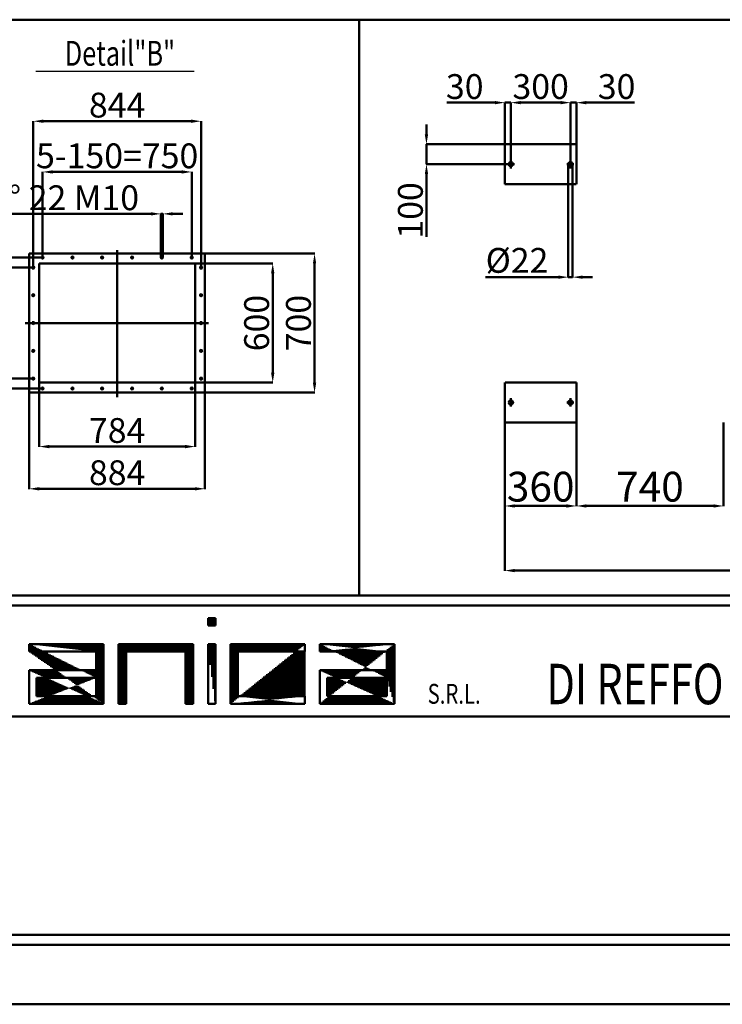
# Model space of a CAD drawing. Units: millimetres. Extents: x 0 to 10500, y 0 to 14850.
# Drawn here: x 3733 to 7269, y 0 to 4957 of the extents above; entities that cross this region are included whole.
import ezdxf
from ezdxf.enums import TextEntityAlignment as Align

# ---------------------------------------------------------------- set-up
doc = ezdxf.new("R2010")
doc.units = ezdxf.units.MM
doc.linetypes.add('AM_ISO02W050', pattern=[7.5, 6, -1.5])
doc.linetypes.add('AM_ISO08W050', pattern=[18, 12, -1.5, 3, -1.5])
doc.layers.add('AM_0', color=7, linetype='Continuous', lineweight=50)
doc.layers.add('AM_3', color=6, linetype='AM_ISO02W050', lineweight=25)
doc.styles.add('LAMECCANICA', font='ARIAL.TTF')
doc.dimstyles.new('LAMECCANICA', dxfattribs={"dimtxt": 3, "dimasz": 2, "dimexe": 1, "dimexo": 1, "dimgap": 1, "dimtad": 1, "dimdsep": 46, "dimtxsty": 'LAMECCANICA', "dimcen": 0, "dimclrd": 4, "dimclre": 4, "dimclrt": 3, "dimaunit": 1, "dimadec": 3, "dimazin": 2, "dimtp": 0.1, "dimtm": 0.1, "dimtfac": 0.71, "dimtmove": 0, "dimatfit": 3, "dimfxl": 1, "dimlwd": -1, "dimlwe": -1, "dimarcsym": 0})
pattern_1 = [(90, (0, 0), (-7.498039245605469, 4.591073250689001e-16), [])]

# ---------------------------------------------------------------- blocks, each defined once
blk = doc.blocks.new('*D31')
at = {"layer": 'AM_0', "color": 4, "linetype": 'Continuous', "transparency": 16777216}
for p, q in [((3831.431333620908, 3129.07703179314), (3831.431333620908, 2807.126266777515)), ((4615.431333620908, 3129.07703179314), (4615.431333620908, 2807.126266777515)), ((3881.431333620908, 2808.126266777515), (4565.431333620908, 2808.126266777515))]:
    blk.add_line(p, q, dxfattribs=at)
for points in [[(3881.431333620908, 2816.459600110848), (3881.431333620908, 2799.792933444181), (3831.431333620908, 2808.126266777515)], [(4565.431333620908, 2816.459600110848), (4565.431333620908, 2799.792933444181), (4615.431333620908, 2808.126266777515)]]:
    blk.add_solid(points, dxfattribs=at)
at = {"layer": 'Defpoints', "color": 0, "linetype": 'Continuous', "transparency": 16777216}
for p in [(3831.431333620908, 3130.07703179314), (4615.431333620908, 3130.07703179314), (4615.431333620908, 2808.126266777515)]:
    blk.add_point(p, dxfattribs=at)
at = {"layer": 'AM_0', "color": 3, "linetype": 'Continuous', "transparency": 16777216, "insert": (4223.431333620907, 2872.947890242726), "char_height": 125, "attachment_point": 5, "style": 'LAMECCANICA'}
blk.add_mtext('784', dxfattribs=at)
blk = doc.blocks.new('*D32')
at = {"layer": 'AM_0', "color": 4, "linetype": 'Continuous', "transparency": 16777216}
for p, q in [((3781.431333620908, 3079.07703179314), (3781.431333620908, 2594.517135918138)), ((4665.431333620908, 3079.07703179314), (4665.431333620908, 2594.517135918138)), ((3831.431333620908, 2595.517135918138), (4615.431333620908, 2595.517135918138))]:
    blk.add_line(p, q, dxfattribs=at)
for points in [[(3831.431333620908, 2603.850469251471), (3831.431333620908, 2587.183802584804), (3781.431333620908, 2595.517135918138)], [(4615.431333620908, 2603.850469251471), (4615.431333620908, 2587.183802584804), (4665.431333620908, 2595.517135918138)]]:
    blk.add_solid(points, dxfattribs=at)
at = {"layer": 'Defpoints', "color": 0, "linetype": 'Continuous', "transparency": 16777216}
for p in [(3781.431333620908, 3080.07703179314), (4665.431333620908, 3080.07703179314), (4665.431333620908, 2595.517135918138)]:
    blk.add_point(p, dxfattribs=at)
at = {"layer": 'AM_0', "color": 3, "linetype": 'Continuous', "transparency": 16777216, "insert": (4223.431333620906, 2660.338759383349), "char_height": 125, "attachment_point": 5, "style": 'LAMECCANICA'}
blk.add_mtext('884', dxfattribs=at)
blk = doc.blocks.new('*D33')
at = {"layer": 'AM_0', "color": 4, "linetype": 'Continuous', "transparency": 16777216}
for p, q in [((4616.431333620908, 3730.07703179314), (5007.264178714656, 3730.07703179314)), ((5006.264178714656, 3180.07703179314), (5006.264178714656, 3680.07703179314)), ((4616.431333620908, 3130.07703179314), (5007.264178714656, 3130.07703179314))]:
    blk.add_line(p, q, dxfattribs=at)
for points in [[(4997.930845381323, 3680.07703179314), (5014.597512047989, 3680.07703179314), (5006.264178714656, 3730.07703179314)], [(4997.930845381323, 3180.07703179314), (5014.597512047989, 3180.07703179314), (5006.264178714656, 3130.07703179314)]]:
    blk.add_solid(points, dxfattribs=at)
at = {"layer": 'Defpoints', "color": 0, "linetype": 'Continuous', "transparency": 16777216}
for p in [(4615.431333620908, 3730.07703179314), (5006.264178714656, 3730.07703179314), (4615.431333620908, 3130.07703179314)]:
    blk.add_point(p, dxfattribs=at)
at = {"layer": 'AM_0', "color": 3, "linetype": 'Continuous', "transparency": 16777216, "insert": (4941.442555249443, 3430.077031793137), "char_height": 125, "attachment_point": 5, "rotation": 90, "style": 'LAMECCANICA'}
blk.add_mtext('600', dxfattribs=at)
blk = doc.blocks.new('*D34')
at = {"layer": 'AM_0', "color": 4, "linetype": 'Continuous', "transparency": 16777216}
for p, q in [((4666.431333620908, 3780.07703179314), (5217.769732913875, 3780.07703179314)), ((5216.769732913875, 3130.07703179314), (5216.769732913875, 3730.07703179314)), ((4666.431333620908, 3080.07703179314), (5217.769732913875, 3080.07703179314))]:
    blk.add_line(p, q, dxfattribs=at)
for points in [[(5208.436399580542, 3730.07703179314), (5225.103066247208, 3730.07703179314), (5216.769732913875, 3780.07703179314)], [(5208.436399580542, 3130.07703179314), (5225.103066247208, 3130.07703179314), (5216.769732913875, 3080.07703179314)]]:
    blk.add_solid(points, dxfattribs=at)
at = {"layer": 'Defpoints', "color": 0, "linetype": 'Continuous', "transparency": 16777216}
for p in [(4665.431333620908, 3780.07703179314), (5216.769732913875, 3780.07703179314), (4665.431333620908, 3080.07703179314)]:
    blk.add_point(p, dxfattribs=at)
at = {"layer": 'AM_0', "color": 3, "linetype": 'Continuous', "transparency": 16777216, "insert": (5151.948109448662, 3430.077031793137), "char_height": 125, "attachment_point": 5, "rotation": 90, "style": 'LAMECCANICA'}
blk.add_mtext('700', dxfattribs=at)
blk = doc.blocks.new('*D35')
at = {"layer": 'AM_0', "color": 4, "linetype": 'Continuous', "transparency": 16777216}
for p, q in [((3791.939485705288, 3710.07703179314), (3439.449698963101, 3710.07703179314)), ((3440.449698963101, 3200.077031793133), (3440.449698963101, 3660.07703179314)), ((3791.939485705288, 3150.077031793133), (3439.449698963101, 3150.077031793133))]:
    blk.add_line(p, q, dxfattribs=at)
for points in [[(3432.116365629768, 3660.07703179314), (3448.783032296435, 3660.07703179314), (3440.449698963101, 3710.07703179314)], [(3432.116365629768, 3200.077031793133), (3448.783032296435, 3200.077031793133), (3440.449698963101, 3150.077031793133)]]:
    blk.add_solid(points, dxfattribs=at)
at = {"layer": 'Defpoints', "color": 0, "linetype": 'Continuous', "transparency": 16777216}
for p in [(3440.449698963101, 3710.07703179314), (3792.939485705288, 3710.07703179314), (3792.939485705288, 3150.077031793133)]:
    blk.add_point(p, dxfattribs=at)
at = {"layer": 'AM_0', "color": 3, "linetype": 'Continuous', "transparency": 16777216, "insert": (3375.628075497889, 3430.077031793137), "char_height": 125, "attachment_point": 5, "rotation": 90, "style": 'LAMECCANICA'}
blk.add_mtext('4-140=560', dxfattribs=at)
blk = doc.blocks.new('*D36')
at = {"layer": 'AM_0', "color": 4, "linetype": 'Continuous', "transparency": 16777216}
for p, q in [((3848.431333620908, 3769.782842352717), (3848.431333620908, 4191.910446477713)), ((3898.431333620908, 4190.910446477713), (4548.431333620908, 4190.910446477713)), ((4598.431333620908, 3769.782842352717), (4598.431333620908, 4191.910446477713))]:
    blk.add_line(p, q, dxfattribs=at)
for points in [[(3898.431333620908, 4199.243779811046), (3898.431333620908, 4182.57711314438), (3848.431333620908, 4190.910446477713)], [(4548.431333620908, 4199.243779811046), (4548.431333620908, 4182.57711314438), (4598.431333620908, 4190.910446477713)]]:
    blk.add_solid(points, dxfattribs=at)
at = {"layer": 'Defpoints', "color": 0, "linetype": 'Continuous', "transparency": 16777216}
for p in [(4598.431333620908, 4190.910446477713), (3848.431333620908, 3768.782842352717), (4598.431333620908, 3768.782842352717)]:
    blk.add_point(p, dxfattribs=at)
at = {"layer": 'AM_0', "color": 3, "linetype": 'Continuous', "transparency": 16777216, "insert": (4223.431333620908, 4255.732069942925), "char_height": 125, "attachment_point": 5, "style": 'LAMECCANICA'}
blk.add_mtext('5-150=750', dxfattribs=at)
blk = doc.blocks.new('*D37')
at = {"layer": 'AM_0', "color": 4, "linetype": 'Continuous', "transparency": 16777216}
for p, q in [((4393.431333620908, 3979.918747246264), (3563.378809746419, 3979.918747246264)), ((4443.431333620908, 3761.07703179314), (4443.431333620908, 3980.918747246264)), ((4453.431333620908, 3979.918747246264), (4443.431333620908, 3979.918747246264)), ((4453.431333620908, 3761.07703179314), (4453.431333620908, 3980.918747246264)), ((4503.431333620908, 3979.918747246264), (4553.431333620908, 3979.918747246264))]:
    blk.add_line(p, q, dxfattribs=at)
for points in [[(4393.431333620908, 3988.252080579597), (4393.431333620908, 3971.58541391293), (4443.431333620908, 3979.918747246264)], [(4503.431333620908, 3988.252080579597), (4503.431333620908, 3971.58541391293), (4453.431333620908, 3979.918747246264)]]:
    blk.add_solid(points, dxfattribs=at)
at = {"layer": 'Defpoints', "color": 0, "linetype": 'Continuous', "transparency": 16777216}
for p in [(4453.431333620908, 3979.918747246264), (4443.431333620908, 3760.07703179314), (4453.431333620908, 3760.07703179314)]:
    blk.add_point(p, dxfattribs=at)
at = {"layer": 'AM_0', "color": 3, "linetype": 'Continuous', "transparency": 16777216, "insert": (3953.405071683664, 4044.740370711475), "char_height": 125, "attachment_point": 5, "style": 'LAMECCANICA'}
blk.add_mtext('n%%d 22 M10', dxfattribs=at)
blk = doc.blocks.new('*D38')
at = {"layer": 'AM_0', "color": 4, "linetype": 'Continuous', "transparency": 16777216}
for p, q in [((3801.431333620908, 3719.782842352717), (3801.431333620908, 4447.321579290214)), ((3851.431333620908, 4446.321579290214), (4595.431333620908, 4446.321579290214)), ((4645.431333620908, 3719.782842352717), (4645.431333620908, 4447.321579290214))]:
    blk.add_line(p, q, dxfattribs=at)
for points in [[(3851.431333620908, 4454.654912623547), (3851.431333620908, 4437.988245956881), (3801.431333620908, 4446.321579290214)], [(4595.431333620908, 4454.654912623547), (4595.431333620908, 4437.988245956881), (4645.431333620908, 4446.321579290214)]]:
    blk.add_solid(points, dxfattribs=at)
at = {"layer": 'Defpoints', "color": 0, "linetype": 'Continuous', "transparency": 16777216}
for p in [(4645.431333620908, 4446.321579290214), (3801.431333620908, 3718.782842352717), (4645.431333620908, 3718.782842352717)]:
    blk.add_point(p, dxfattribs=at)
at = {"layer": 'AM_0', "color": 3, "linetype": 'Continuous', "transparency": 16777216, "insert": (4223.431333620902, 4511.143202755426), "char_height": 125, "attachment_point": 5, "style": 'LAMECCANICA'}
blk.add_mtext('844', dxfattribs=at)
blk = doc.blocks.new('*D39')
at = {"layer": 'AM_0', "color": 4, "linetype": 'Continuous', "transparency": 16777216}
for p, q in [((3837.652429583429, 3760.07703179314), (3156.853499774806, 3760.07703179314)), ((3157.853499774806, 3710.07703179314), (3157.853499774806, 3150.07703179314)), ((3837.652429583429, 3100.07703179314), (3156.853499774806, 3100.07703179314))]:
    blk.add_line(p, q, dxfattribs=at)
for points in [[(3149.520166441473, 3710.07703179314), (3166.18683310814, 3710.07703179314), (3157.853499774806, 3760.07703179314)], [(3149.520166441473, 3150.07703179314), (3166.18683310814, 3150.07703179314), (3157.853499774806, 3100.07703179314)]]:
    blk.add_solid(points, dxfattribs=at)
at = {"layer": 'Defpoints', "color": 0, "linetype": 'Continuous', "transparency": 16777216}
for p in [(3838.652429583429, 3760.07703179314), (3157.853499774806, 3100.07703179314), (3838.652429583429, 3100.07703179314)]:
    blk.add_point(p, dxfattribs=at)
at = {"layer": 'AM_0', "color": 3, "linetype": 'Continuous', "transparency": 16777216, "insert": (3093.031876309594, 3430.077031793136), "char_height": 125, "attachment_point": 5, "rotation": 90, "style": 'LAMECCANICA'}
blk.add_mtext('660', dxfattribs=at)
blk = doc.blocks.new('*D61')
at = {"layer": 'AM_0', "color": 4, "linetype": 'Continuous', "transparency": 16777216}
for p, q in [((6174.487485965366, 2929.077031730647), (6174.487485965366, 2508.117436954082)), ((6534.487485965366, 2929.077031730647), (6534.487485965366, 2508.117436954082)), ((6484.487485965366, 2509.117436954082), (6224.487485965366, 2509.117436954082))]:
    blk.add_line(p, q, dxfattribs=at)
for points in [[(6224.487485965366, 2517.450770287416), (6224.487485965366, 2500.784103620749), (6174.487485965366, 2509.117436954082)], [(6484.487485965366, 2517.450770287415), (6484.487485965366, 2500.784103620748), (6534.487485965366, 2509.117436954082)]]:
    blk.add_solid(points, dxfattribs=at)
at = {"layer": 'Defpoints', "color": 0, "linetype": 'Continuous', "transparency": 16777216}
for p in [(6174.487485965366, 2930.077031730647), (6534.487485965366, 2930.077031730647), (6174.487485965366, 2509.117436954082)]:
    blk.add_point(p, dxfattribs=at)
at = {"layer": 'AM_0', "color": 3, "linetype": 'Continuous', "transparency": 16777216, "insert": (6354.487485965362, 2586.754544730344), "char_height": 150, "attachment_point": 5, "style": 'LAMECCANICA'}
blk.add_mtext('360', dxfattribs=at)
blk = doc.blocks.new('*D62')
at = {"layer": 'AM_0', "color": 4, "linetype": 'Continuous', "transparency": 16777216}
for p, q in [((6534.487485965366, 2929.077031730647), (6534.487485965366, 2508.117436954082)), ((7274.487485965366, 2929.077031730647), (7274.487485965366, 2508.117436954082)), ((6584.487485965366, 2509.117436954082), (7224.487485965366, 2509.117436954082))]:
    blk.add_line(p, q, dxfattribs=at)
for points in [[(6584.487485965366, 2517.450770287416), (6584.487485965366, 2500.784103620749), (6534.487485965366, 2509.117436954082)], [(7224.487485965366, 2517.450770287416), (7224.487485965366, 2500.784103620749), (7274.487485965366, 2509.117436954082)]]:
    blk.add_solid(points, dxfattribs=at)
at = {"layer": 'Defpoints', "color": 0, "linetype": 'Continuous', "transparency": 16777216}
for p in [(6534.487485965366, 2930.077031730647), (7274.487485965366, 2930.077031730647), (7274.487485965366, 2509.117436954082)]:
    blk.add_point(p, dxfattribs=at)
at = {"layer": 'AM_0', "color": 3, "linetype": 'Continuous', "transparency": 16777216, "insert": (6904.487485965357, 2586.703385112336), "char_height": 150, "attachment_point": 5, "style": 'LAMECCANICA'}
blk.add_mtext('740', dxfattribs=at)
blk = doc.blocks.new('*D63')
at = {"layer": 'AM_0', "color": 4, "linetype": 'Continuous', "transparency": 16777216}
for p, q in [((6174.487485965366, 2929.077031730647), (6174.487485965366, 2182.693547793926)), ((9274.487486181075, 2929.077031730389), (9274.487486181075, 2182.693547793926)), ((6224.487485965366, 2183.693547793926), (9224.487486181075, 2183.693547793926))]:
    blk.add_line(p, q, dxfattribs=at)
for points in [[(6224.487485965366, 2192.02688112726), (6224.487485965366, 2175.360214460593), (6174.487485965366, 2183.693547793926)], [(9224.487486181075, 2192.02688112726), (9224.487486181075, 2175.360214460593), (9274.487486181075, 2183.693547793926)]]:
    blk.add_solid(points, dxfattribs=at)
at = {"layer": 'Defpoints', "color": 0, "linetype": 'Continuous', "transparency": 16777216}
for p in [(6174.487485965366, 2930.077031730647), (9274.487486181075, 2930.077031730389), (9274.487486181075, 2183.693547793926)]:
    blk.add_point(p, dxfattribs=at)
at = {"layer": 'AM_0', "color": 3, "linetype": 'Continuous', "transparency": 16777216, "insert": (7724.487486073218, 2261.330655570188), "char_height": 150, "attachment_point": 5, "style": 'LAMECCANICA'}
blk.add_mtext('3100', dxfattribs=at)
blk = doc.blocks.new('*D64')
at = {"layer": 'AM_0', "color": 4, "linetype": 'Continuous', "transparency": 16777216}
for p, q in [((6124.487485965366, 4539.735641715022), (5882.182702541074, 4539.735641715022)), ((6174.487485965366, 4331.077031730651), (6174.487485965366, 4540.735641715022)), ((6204.487485965366, 4539.735641715022), (6174.487485965366, 4539.735641715022)), ((6204.487485965366, 4251.138677238514), (6204.487485965366, 4540.735641715022)), ((6254.487485965366, 4539.735641715022), (6304.487485965366, 4539.735641715022))]:
    blk.add_line(p, q, dxfattribs=at)
for points in [[(6124.487485965366, 4548.068975048355), (6124.487485965366, 4531.402308381689), (6174.487485965366, 4539.735641715022)], [(6254.487485965366, 4548.068975048355), (6254.487485965366, 4531.402308381689), (6204.487485965366, 4539.735641715022)]]:
    blk.add_solid(points, dxfattribs=at)
at = {"layer": 'Defpoints', "color": 0, "linetype": 'Continuous', "transparency": 16777216}
for p in [(6204.487485965366, 4539.735641715022), (6174.487485965366, 4330.077031730651), (6204.487485965366, 4250.138677238514)]:
    blk.add_point(p, dxfattribs=at)
at = {"layer": 'AM_0', "color": 3, "linetype": 'Continuous', "transparency": 16777216, "insert": (5972.456235965358, 4604.599898195241), "char_height": 125, "attachment_point": 5, "style": 'LAMECCANICA'}
blk.add_mtext('30', dxfattribs=at)
blk = doc.blocks.new('*D65')
at = {"layer": 'AM_0', "color": 4, "linetype": 'Continuous', "transparency": 16777216}
for p, q in [((6204.487485965366, 4251.138677238514), (6204.487485965366, 4540.735641715076)), ((6254.487485965366, 4539.735641715076), (6454.487485965366, 4539.735641715076)), ((6504.487485965366, 4251.138677238514), (6504.487485965366, 4540.735641715076))]:
    blk.add_line(p, q, dxfattribs=at)
for points in [[(6254.487485965366, 4548.068975048409), (6254.487485965366, 4531.402308381743), (6204.487485965366, 4539.735641715076)], [(6454.487485965366, 4548.068975048409), (6454.487485965366, 4531.402308381743), (6504.487485965366, 4539.735641715076)]]:
    blk.add_solid(points, dxfattribs=at)
at = {"layer": 'Defpoints', "color": 0, "linetype": 'Continuous', "transparency": 16777216}
for p in [(6504.487485965366, 4539.735641715076), (6204.487485965366, 4250.138677238514), (6504.487485965366, 4250.138677238514)]:
    blk.add_point(p, dxfattribs=at)
at = {"layer": 'AM_0', "color": 3, "linetype": 'Continuous', "transparency": 16777216, "insert": (6354.487485965362, 4604.599898195294), "char_height": 125, "attachment_point": 5, "style": 'LAMECCANICA'}
blk.add_mtext('300', dxfattribs=at)
blk = doc.blocks.new('*D66')
at = {"layer": 'AM_0', "color": 4, "linetype": 'Continuous', "transparency": 16777216}
for p, q in [((6454.487485965366, 4539.735641715078), (6404.487485965366, 4539.735641715078)), ((6504.487485965366, 4251.138677238514), (6504.487485965366, 4540.735641715078)), ((6504.487485965366, 4539.735641715078), (6534.487485965366, 4539.735641715078)), ((6534.487485965366, 4331.077031730651), (6534.487485965366, 4540.735641715078)), ((6584.487485965366, 4539.735641715078), (6826.792269389648, 4539.735641715078))]:
    blk.add_line(p, q, dxfattribs=at)
for points in [[(6454.487485965366, 4548.068975048411), (6454.487485965366, 4531.402308381745), (6504.487485965366, 4539.735641715078)], [(6584.487485965366, 4548.068975048411), (6584.487485965366, 4531.402308381745), (6534.487485965366, 4539.735641715078)]]:
    blk.add_solid(points, dxfattribs=at)
at = {"layer": 'Defpoints', "color": 0, "linetype": 'Continuous', "transparency": 16777216}
for p in [(6534.487485965366, 4539.735641715078), (6534.487485965366, 4330.077031730651), (6504.487485965366, 4250.138677238514)]:
    blk.add_point(p, dxfattribs=at)
at = {"layer": 'AM_0', "color": 3, "linetype": 'Continuous', "transparency": 16777216, "insert": (6736.518735965364, 4604.599898195296), "char_height": 125, "attachment_point": 5, "style": 'LAMECCANICA'}
blk.add_mtext('30', dxfattribs=at)
blk = doc.blocks.new('*D67')
at = {"layer": 'AM_0', "color": 4, "linetype": 'Continuous', "transparency": 16777216}
for p, q in [((5779.89693018021, 4380.077031730648), (5779.89693018021, 4430.077031730648)), ((6173.487485965366, 4330.077031730647), (5778.89693018021, 4330.077031730648)), ((5779.89693018021, 4330.077031730648), (5779.89693018021, 4230.077031730651)), ((6187.23057215331, 4230.077031730651), (5778.89693018021, 4230.077031730651)), ((5779.89693018021, 4180.077031730651), (5779.89693018021, 3864.093402808413))]:
    blk.add_line(p, q, dxfattribs=at)
for points in [[(5771.563596846877, 4380.077031730648), (5788.230263513543, 4380.077031730648), (5779.89693018021, 4330.077031730648)], [(5771.563596846877, 4180.077031730651), (5788.230263513543, 4180.077031730651), (5779.89693018021, 4230.077031730651)]]:
    blk.add_solid(points, dxfattribs=at)
at = {"layer": 'Defpoints', "color": 0, "linetype": 'Continuous', "transparency": 16777216}
for p in [(6174.487485965366, 4330.077031730647), (5779.89693018021, 4230.077031730651), (6188.23057215331, 4230.077031730651)]:
    blk.add_point(p, dxfattribs=at)
at = {"layer": 'AM_0', "color": 3, "linetype": 'Continuous', "transparency": 16777216, "insert": (5715.075306714997, 3997.085217269533), "char_height": 125, "attachment_point": 5, "rotation": 90, "style": 'LAMECCANICA'}
blk.add_mtext('100', dxfattribs=at)
blk = doc.blocks.new('*D68')
at = {"layer": 'AM_0', "color": 4, "linetype": 'Continuous', "transparency": 16777216}
for p, q in [((6493.487485965366, 4229.077031730651), (6493.487485965366, 3660.105758902526)), ((6515.487485965366, 4229.077031730651), (6515.487485965366, 3660.105758902526)), ((6443.487485965366, 3661.105758902526), (6077.708495515162, 3661.105758902526)), ((6515.487485965366, 3661.105758902526), (6493.487485965366, 3661.105758902526)), ((6565.487485965366, 3661.105758902526), (6615.487485965366, 3661.105758902526))]:
    blk.add_line(p, q, dxfattribs=at)
for points in [[(6443.487485965366, 3669.439092235859), (6443.487485965366, 3652.772425569192), (6493.487485965366, 3661.105758902526)], [(6565.487485965366, 3669.439092235859), (6565.487485965366, 3652.772425569192), (6515.487485965366, 3661.105758902526)]]:
    blk.add_solid(points, dxfattribs=at)
at = {"layer": 'Defpoints', "color": 0, "linetype": 'Continuous', "transparency": 16777216}
for p in [(6493.487485965366, 4230.077031730651), (6515.487485965366, 4230.077031730651), (6515.487485965366, 3661.105758902526)]:
    blk.add_point(p, dxfattribs=at)
at = {"layer": 'AM_0', "color": 3, "linetype": 'Continuous', "transparency": 16777216, "insert": (6235.597990740264, 3729.423289598297), "char_height": 125, "attachment_point": 5, "style": 'LAMECCANICA'}
blk.add_mtext('%%c22', dxfattribs=at)

msp = doc.modelspace()

# ---------------------------------------------------------------- hatches: boundary and pattern name
at = {"layer": 'AM_0', "linetype": 'Continuous'}
h = msp.add_hatch(dxfattribs=at)
h.set_pattern_fill('ANSI31', color=254, scale=2.361587163970226, angle=45, style=0)
h.set_pattern_definition(pattern_1)
edge = h.paths.add_edge_path()
edge.add_line((4718.170086515416, 1907.074329714503), (4680.663119207671, 1907.074334983079))
edge.add_line((4718.170086515416, 1907.074329714503), (4718.170086515416, 1944.581297022242))
edge.add_line((4680.663119207671, 1944.581302290818), (4718.170086515416, 1944.581297022244))
edge.add_line((4680.663119207671, 1907.074334983079), (4680.663119207671, 1944.581302290818))
h = msp.add_hatch(dxfattribs=at)
h.set_pattern_fill('ANSI31', color=254, scale=2.361587163970226, angle=45, style=0)
h.set_pattern_definition(pattern_1)
edge = h.paths.add_edge_path()
edge.add_line((4155.565576899349, 1813.306990473767), (4155.565576899349, 1513.251304697598))
edge.add_line((3780.495945970561, 1813.307043159499), (4155.565576899349, 1813.306990473767))
edge.add_line((3780.495903821957, 1775.800075851766), (3780.495903821957, 1813.307043159505))
edge.add_line((4118.058609591597, 1775.800028434603), (3780.495903821957, 1775.800075851766))
edge.add_line((4118.058609591597, 1775.800028434603), (4118.058609591597, 1682.032610165256))
edge.add_line((3780.495927530541, 1682.032657582417), (4118.058609591597, 1682.032610165256))
edge.add_line((3780.495903821957, 1513.251304697598), (3780.495903821957, 1682.03265758242))
edge.add_line((4155.565576899349, 1513.251252011861), (3780.495903821957, 1513.251304697598))
edge.add_line((4118.058609591597, 1644.525642857515), (4118.058609591597, 1550.758224588171))
edge.add_line((3818.002871129702, 1550.758266736763), (4118.058609591597, 1550.758224588171))
edge.add_line((3818.002871129702, 1550.758266736763), (3818.002871129702, 1644.525685006107))
edge.add_line((3818.002871129702, 1644.525685006107), (4118.058609591597, 1644.525642857515))
h = msp.add_hatch(dxfattribs=at)
h.set_pattern_fill('ANSI31', color=254, scale=2.361587163970226, angle=45, style=0)
h.set_pattern_definition(pattern_1)
edge = h.paths.add_edge_path()
edge.add_line((4605.649184592199, 1813.306927250879), (4605.649184592199, 1513.251241474711))
edge.add_line((4230.579511514821, 1813.306979936617), (4605.649184592199, 1813.306927250879))
edge.add_line((4230.579511514821, 1513.251241474714), (4230.579511514821, 1813.306979936617))
edge.add_line((4268.086478822559, 1513.251236206142), (4230.579511514821, 1513.251241474714))
edge.add_line((4268.086478822559, 1513.251236206142), (4268.086478822559, 1775.800007360305))
edge.add_line((4568.142217284454, 1775.799965211718), (4268.086478822559, 1775.800007360305))
edge.add_line((4568.142217284454, 1775.799965211718), (4568.142217284454, 1513.251241474711))
edge.add_line((4605.649184592199, 1513.251188788973), (4568.142217284454, 1513.251194057548))
h = msp.add_hatch(dxfattribs=at)
h.set_pattern_fill('ANSI31', color=254, scale=2.361587163970226, angle=45, style=0)
h.set_pattern_definition(pattern_1)
edge = h.paths.add_edge_path()
edge.add_line((4680.663119207671, 1513.251115028941), (4680.663119207671, 1813.306916713733))
edge.add_line((4718.170086515416, 1513.25117298325), (4680.663119207671, 1513.251178251824))
edge.add_line((4718.170086515416, 1513.25117298325), (4718.170086515416, 1813.306911445159))
edge.add_line((4680.663119207671, 1813.306916713733), (4718.170086515416, 1813.306911445159))
h = msp.add_hatch(dxfattribs=at)
h.set_pattern_fill('ANSI31', color=254, scale=2.361587163970226, angle=45, style=0)
h.set_pattern_definition(pattern_1)
edge = h.paths.add_edge_path()
edge.add_line((4793.184021130895, 1813.306837685129), (5168.253694208266, 1813.306784999388))
edge.add_line((4793.184021130895, 1513.251036000336), (4793.184021130895, 1813.306837685129))
edge.add_line((5168.253694208266, 1513.251046537482), (4793.184021130895, 1513.251099223222))
edge.add_line((5168.253694208266, 1550.758013845217), (5168.253694208266, 1513.251046537482))
edge.add_line((4830.69098843863, 1550.758061262382), (5168.253694208266, 1550.758013845217))
edge.add_line((4830.69098843863, 1550.758061262382), (4830.69098843863, 1775.799865108812))
edge.add_line((5168.253694208266, 1775.799817691649), (4830.69098843863, 1775.799865108812))
edge.add_line((5168.253694208266, 1813.306658553616), (5168.253694208266, 1775.799817691649))
h = msp.add_hatch(dxfattribs=at)
h.set_pattern_fill('ANSI31', color=254, scale=2.361587163970226, angle=45, style=0)
h.set_pattern_definition(pattern_1)
edge = h.paths.add_edge_path()
edge.add_line((5243.267670972335, 1813.306774462235), (5618.33730190112, 1813.306721776504))
edge.add_line((5243.267628823745, 1775.799807154501), (5243.267628823745, 1813.30677446224))
edge.add_line((5580.830334593389, 1775.799759737337), (5243.267628823745, 1775.799807154501))
edge.add_line((5580.830334593389, 1775.799759737337), (5580.830334593389, 1682.032341467988))
edge.add_line((5243.267652532333, 1682.032388885153), (5580.830334593389, 1682.032341467988))
edge.add_line((5243.267628823745, 1513.251036000332), (5243.267628823745, 1682.032388885158))
edge.add_line((5618.33730190112, 1513.250983314593), (5243.267628823745, 1513.251036000332))
edge.add_line((5618.33730190112, 1813.306721776504), (5618.33730190112, 1513.250983314593))
edge.add_line((5580.830334593389, 1644.52537416025), (5580.830334593389, 1550.757955890906))
edge.add_line((5280.774596131483, 1550.757998039499), (5580.830334593389, 1550.757955890906))
edge.add_line((5280.774596131483, 1550.757998039499), (5280.774596131483, 1644.525416308845))
edge.add_line((5280.774596131483, 1644.525416308845), (5580.830334593389, 1644.52537416025))

# ---------------------------------------------------------------- linework, layer by layer
at = {"layer": 'AM_0', "color": 1, "linetype": 'Continuous'}
for p, q in [((351.2811698240621, 4957.446904790398), (10148.71948367187, 4957.446904790398)), ((5440.521635058438, 4957.446904790398), (5440.521635058438, 2058.121524385816)), ((351.2811698240621, 2058.121524385816), (10148.71948367187, 2058.121524385816)), ((299.9999996999977, 299.9999997), (10199.9999898, 299.9999997))]:
    msp.add_line(p, q, dxfattribs=at)
at = {"layer": 'AM_0', "color": 7, "linetype": 'AM_ISO02W050'}
for p, q in [((6174.487485965366, 4330.077031730651), (6174.487485965366, 4130.077031730651)), ((6534.487485965366, 4330.077031730647), (6174.487485965366, 4330.077031730647)), ((6534.487485965366, 4330.077031730651), (6534.487485965366, 4130.077031730651)), ((6174.487485965366, 4130.077031730651), (6534.487485965366, 4130.077031730651)), ((6174.487485965366, 2930.077031730647), (6174.487485965366, 3130.077031730647)), ((6534.487485965366, 3130.077031730647), (6174.487485965366, 3130.077031730647)), ((6534.487485965366, 2930.077031730647), (6534.487485965366, 3130.077031730647)), ((6174.487485965366, 2930.077031730651), (6534.487485965366, 2930.077031730651))]:
    msp.add_line(p, q, dxfattribs=at)
at = {"layer": 'AM_0', "color": 2, "linetype": 'AM_ISO08W050'}
for p, q in [((6222.047954966309, 4230.077031730651), (6188.23057215331, 4230.077031730651)), ((6204.487485965366, 4207.867192863514), (6204.487485965366, 4250.138677238514)), ((6486.927016964424, 4230.077031730651), (6520.744399777423, 4230.077031730651)), ((6504.487485965366, 4207.867192863514), (6504.487485965366, 4250.138677238514)), ((3848.431333620908, 3768.782842352717), (3848.431333620908, 3750.397100165717)), ((3998.431333620908, 3768.782842352717), (3998.431333620908, 3750.397100165717)), ((4148.431333620908, 3768.782842352717), (4148.431333620908, 3750.397100165717)), ((4223.431333620908, 3057.105107977717), (4223.431333620908, 3796.396123602717)), ((4298.431333620908, 3768.782842352717), (4298.431333620908, 3750.397100165717)), ((4448.431333620908, 3768.782842352717), (4448.431333620908, 3750.397100165717)), ((4598.431333620908, 3768.782842352717), (4598.431333620908, 3750.397100165717)), ((3801.431333620908, 3718.782842352717), (3801.431333620908, 3700.397100165717)), ((3856.923181536528, 3760.07703179314), (3838.652429583429, 3760.07703179314)), ((4006.923181536528, 3760.07703179314), (3988.652429583429, 3760.07703179314)), ((4156.923181536528, 3760.07703179314), (4138.652429583429, 3760.07703179314)), ((4306.923181536528, 3760.07703179314), (4288.652429583429, 3760.07703179314)), ((4456.923181536528, 3760.07703179314), (4438.652429583429, 3760.07703179314)), ((4606.923181536528, 3760.07703179314), (4588.652429583429, 3760.07703179314)), ((4645.431333620908, 3718.782842352717), (4645.431333620908, 3700.397100165717)), ((3792.939485705288, 3710.07703179314), (3811.210237658387, 3710.07703179314)), ((4653.923181536528, 3710.07703179314), (4635.652429583429, 3710.07703179314)), ((3792.939485705288, 3570.077031793138), (3811.210237658387, 3570.077031793138)), ((3801.431333620908, 3578.782842352715), (3801.431333620908, 3560.397100165716)), ((4653.923181536528, 3570.077031793138), (4635.652429583429, 3570.077031793138)), ((4645.431333620908, 3578.782842352715), (4645.431333620908, 3560.397100165716)), ((4683.705408099028, 3430.07703179314), (3760.669275286528, 3430.07703179314)), ((3792.939485705288, 3430.077031793136), (3811.210237658387, 3430.077031793136)), ((3801.431333620908, 3438.782842352713), (3801.431333620908, 3420.397100165714)), ((4653.923181536528, 3430.077031793136), (4635.652429583429, 3430.077031793136)), ((4645.431333620908, 3438.782842352713), (4645.431333620908, 3420.397100165714)), ((3792.939485705288, 3290.077031793135), (3811.210237658387, 3290.077031793135)), ((3801.431333620908, 3298.782842352712), (3801.431333620908, 3280.397100165712)), ((4653.923181536528, 3290.077031793135), (4635.652429583429, 3290.077031793135)), ((4645.431333620908, 3298.782842352712), (4645.431333620908, 3280.397100165712)), ((3792.939485705288, 3150.077031793133), (3811.210237658387, 3150.077031793133)), ((3801.431333620908, 3158.78284235271), (3801.431333620908, 3140.39710016571)), ((4653.923181536528, 3150.077031793133), (4635.652429583429, 3150.077031793133)), ((4645.431333620908, 3158.78284235271), (4645.431333620908, 3140.39710016571)), ((3856.923181536528, 3100.07703179314), (3838.652429583429, 3100.07703179314)), ((3848.431333620908, 3091.371221233563), (3848.431333620908, 3109.756963420563)), ((4006.923181536528, 3100.07703179314), (3988.652429583429, 3100.07703179314)), ((3998.431333620908, 3091.371221233563), (3998.431333620908, 3109.756963420563)), ((4156.923181536528, 3100.07703179314), (4138.652429583429, 3100.07703179314)), ((4148.431333620908, 3091.371221233563), (4148.431333620908, 3109.756963420563)), ((4306.923181536528, 3100.07703179314), (4288.652429583429, 3100.07703179314)), ((4298.431333620908, 3091.371221233563), (4298.431333620908, 3109.756963420563)), ((4456.923181536528, 3100.07703179314), (4438.652429583429, 3100.07703179314)), ((4448.431333620908, 3091.371221233563), (4448.431333620908, 3109.756963420563)), ((4606.923181536528, 3100.07703179314), (4588.652429583429, 3100.07703179314)), ((4598.431333620908, 3091.371221233563), (4598.431333620908, 3109.756963420563)), ((6204.487485965366, 3052.286870597783), (6204.487485965366, 3010.015386222783)), ((6486.927016964424, 3030.077031730647), (6520.744399777423, 3030.077031730647)), ((6504.487485965366, 3052.286870597783), (6504.487485965366, 3010.015386222783))]:
    msp.add_line(p, q, dxfattribs=at)
at = {"layer": 'AM_0', "color": 7, "linetype": 'Continuous'}
for p, q in [((3781.431333620908, 3780.07703179314), (3781.431333620908, 3080.07703179314)), ((4665.431333620908, 3780.07703179314), (3781.431333620908, 3780.07703179314)), ((4665.431333620908, 3780.07703179314), (4665.431333620908, 3080.07703179314)), ((3831.431333620908, 3730.07703179314), (4615.431333620908, 3730.07703179314)), ((3831.431333620908, 3730.07703179314), (3831.431333620908, 3130.07703179314)), ((4615.431333620908, 3730.07703179314), (4615.431333620908, 3130.07703179314)), ((3831.431333620908, 3130.07703179314), (4615.431333620908, 3130.07703179314)), ((4665.431333620908, 3080.07703179314), (3781.431333620908, 3080.07703179314)), ((351.2811661118212, 2008.134535227631), (10148.71948315823, 2008.13459414999)), ((351.2811661118103, 1449.698984598721), (10148.71948315823, 1449.699043176801)), ((351.2811697154284, 349.9870311364248), (10148.71948676185, 349.9869304627591))]:
    msp.add_line(p, q, dxfattribs=at)
at = {"layer": 'AM_0', "color": 254, "linetype": 'Continuous'}
for p, q in [((4680.663119207671, 1944.581302290818), (4718.170086515416, 1944.581297022244)), ((4680.663119207671, 1907.074334983079), (4680.663119207671, 1944.581302406982)), ((4718.170086515416, 1907.074329714503), (4718.170086515416, 1944.581297022242)), ((4718.170086515416, 1907.074329714503), (4680.663119207671, 1907.074334983079)), ((3780.495903821957, 1775.800075851766), (3780.495903821957, 1813.307043159502)), ((3780.495945970561, 1813.307043159499), (4155.565576899349, 1813.306990473767)), ((4155.565576899349, 1813.306990473767), (4155.565576899349, 1513.251304697598)), ((4230.579511514821, 1813.306979936617), (4605.649184592199, 1813.306927250879)), ((4230.579511514821, 1513.251241474714), (4230.579511514821, 1813.306979936617)), ((4605.649184592199, 1813.306927250879), (4605.649184592199, 1513.251241474711)), ((4680.663119207671, 1813.306916713733), (4718.170086515416, 1813.306911445159)), ((4680.663119207671, 1513.251115028941), (4680.663119207671, 1813.306916713733)), ((4718.170086515416, 1513.251109760368), (4718.170086515416, 1813.306911445159)), ((4793.184021130895, 1813.306837685129), (5168.253694208266, 1813.306784999388)), ((4793.184021130895, 1513.251036000336), (4793.184021130895, 1813.306774462241)), ((5168.253694208266, 1813.306658553616), (5168.253694208266, 1775.799817691651)), ((5243.267628823745, 1775.799807154501), (5243.267628823745, 1813.30677446224)), ((5243.267670972335, 1813.306774462235), (5618.33730190112, 1813.306721776504)), ((5618.33730190112, 1813.306721776504), (5618.33730190112, 1513.251036000332)), ((4118.058609591597, 1775.800028434603), (3780.495940701978, 1775.800075851761)), ((4118.058609591597, 1775.800028434603), (4118.058609591597, 1682.032610165256)), ((4568.142217284454, 1775.799965211718), (4268.086478822559, 1775.800007360305)), ((4268.086478822559, 1513.251236206142), (4268.086478822559, 1775.800007360305)), ((4568.142217284454, 1775.799965211714), (4568.142217284454, 1513.251241474711)), ((5168.253694208266, 1775.799817691649), (4830.69098843863, 1775.799865108812)), ((4830.69098843863, 1550.758061262382), (4830.69098843863, 1775.799865108812)), ((5580.830334593389, 1775.799759737337), (5243.267665703763, 1775.799807154497)), ((5580.830334593389, 1775.799759737337), (5580.830334593389, 1682.032341467988)), ((3780.495903821957, 1513.251304697598), (3780.495903821957, 1682.03265758242)), ((3780.495927530541, 1682.032657582417), (4118.058609591597, 1682.032610165256)), ((3818.002871129702, 1644.525685006107), (4118.058609591597, 1644.525642857515)), ((3818.002871129702, 1550.758266736763), (3818.002871129702, 1644.525685006107)), ((4118.058609591597, 1644.525642857515), (4118.058609591597, 1550.758224588171)), ((5243.267628823745, 1513.251036000332), (5243.267628823745, 1682.032388885158)), ((5243.267652532333, 1682.032388885153), (5580.830334593389, 1682.032341467988)), ((5280.774596131483, 1644.525416308845), (5580.830334593389, 1644.52537416025)), ((5280.774596131483, 1550.757998039499), (5280.774596131483, 1644.525416308845)), ((5580.830334593389, 1644.52537416025), (5580.830334593389, 1550.757955890906)), ((3818.002871129702, 1550.758266736763), (4118.058609591597, 1550.758224588171)), ((4830.69098843863, 1550.758061262382), (5168.253694208266, 1550.758013845217)), ((5168.253694208266, 1550.758013845217), (5168.253694208266, 1513.250972777447)), ((5280.774596131483, 1550.757998039499), (5580.830334593389, 1550.757955890906)), ((4155.565576899349, 1513.251252011861), (3780.495903821957, 1513.251304697598)), ((4268.086478822559, 1513.251236206142), (4230.579511514821, 1513.251241474714)), ((4605.649184592199, 1513.251188788973), (4568.142217284454, 1513.251194057548)), ((4718.170086515416, 1513.25117298325), (4680.663119207671, 1513.251178251824)), ((5168.253694208266, 1513.251046537482), (4793.184021130895, 1513.251099223222)), ((5618.33730190112, 1513.250983314593), (5243.267628823745, 1513.251036000332))]:
    msp.add_line(p, q, dxfattribs=at)
at = {"layer": 'AM_0', "color": 2, "linetype": 'Continuous'}
msp.add_line((0, 0), (10499.9999895, 0), dxfattribs=at)
at = {"layer": 'AM_0', "color": 7, "linetype": 'AM_ISO02W050'}
for centre in [(6204.487485965366, 4230.077031730651), (6504.487485965366, 4230.077031730651), (6204.487485965366, 3030.077031730647), (6504.487485965366, 3030.077031730647)]:
    msp.add_circle(centre, 11, dxfattribs=at)
at = {"layer": 'AM_0', "color": 7, "linetype": 'Continuous'}
for centre in [(3848.431333620908, 3760.07703179314), (3998.431333620908, 3760.07703179314), (4148.431333620908, 3760.07703179314), (4298.431333620908, 3760.07703179314), (4448.431333620908, 3760.07703179314), (4598.431333620908, 3760.07703179314), (3801.431333620908, 3710.07703179314), (4645.431333620908, 3710.07703179314), (3801.431333620908, 3570.077031793138), (4645.431333620908, 3570.077031793138), (3801.431333620908, 3430.077031793136), (4645.431333620908, 3430.077031793136), (3801.431333620908, 3290.077031793135), (4645.431333620908, 3290.077031793135), (3801.431333620908, 3150.077031793133), (4645.431333620908, 3150.077031793133), (3848.431333620908, 3100.07703179314), (3998.431333620908, 3100.07703179314), (4148.431333620908, 3100.07703179314), (4298.431333620908, 3100.07703179314), (4448.431333620908, 3100.07703179314), (4598.431333620908, 3100.07703179314)]:
    msp.add_circle(centre, 4.25, dxfattribs=at)
at = {"layer": 'AM_0', "color": 2, "linetype": 'Continuous'}
for centre, start, end in [((3848.431333620908, 3760.07703179314), 90, 0), ((3998.431333620908, 3760.07703179314), 90, 0), ((4148.431333620908, 3760.07703179314), 90, 0), ((4298.431333620908, 3760.07703179314), 90, 0), ((4448.431333620908, 3760.07703179314), 90, 0), ((4598.431333620908, 3760.07703179314), 90, 0), ((3801.431333620908, 3710.07703179314), 179.9999999999999, 89.99999999999997), ((4645.431333620908, 3710.07703179314), 90, 0), ((3801.431333620908, 3570.077031793138), 179.9999999999999, 89.99999999999997), ((4645.431333620908, 3570.077031793138), 90, 0), ((3801.431333620908, 3430.077031793136), 179.9999999999999, 89.99999999999997), ((4645.431333620908, 3430.077031793136), 90, 0), ((3801.431333620908, 3290.077031793135), 179.9999999999999, 89.99999999999997), ((4645.431333620908, 3290.077031793135), 90, 0), ((3801.431333620908, 3150.077031793133), 179.9999999999999, 89.99999999999997), ((4645.431333620908, 3150.077031793133), 90, 0), ((3848.431333620908, 3100.07703179314), 0, 270), ((3998.431333620908, 3100.07703179314), 0, 270), ((4148.431333620908, 3100.07703179314), 0, 270), ((4298.431333620908, 3100.07703179314), 0, 270), ((4448.431333620908, 3100.07703179314), 0, 270), ((4598.431333620908, 3100.07703179314), 0, 270)]:
    msp.add_arc(centre, 5, start, end, dxfattribs=at)
at = {"layer": 'AM_3', "color": 3, "linetype": 'Continuous'}
msp.add_line((4611.382964280116, 4697.085764867681), (3813.56362889711, 4697.08587686929), dxfattribs=at)

# ---------------------------------------------------------------- texts
at = {"layer": 'AM_0', "color": 3, "linetype": 'Continuous', "style": 'LAMECCANICA', "width": 0.75}
msp.add_text('Detail"B"', height=125, rotation=360, dxfattribs=at).set_placement((4237.339023508625, 4788.199816633927), align=Align.MIDDLE_CENTER)
msp.add_text('DI REFFO', height=203.6688690185547, dxfattribs=at).set_placement((6383.74890991053, 1510.881162008917))
at = {"layer": 'AM_0', "color": 4, "linetype": 'Continuous', "style": 'LAMECCANICA', "width": 0.75}
msp.add_text('S.R.L.', height=99.9738540649414, dxfattribs=at).set_placement((5785.853053122653, 1513.250983314593))

# ---------------------------------------------------------------- dimensions: what is measured, and where the dimension line sits
at = {"layer": 'AM_0', "color": 4, "linetype": 'Continuous'}
for base, p1, p2, override, picture, middle in [((6204.487485965366, 4539.735641715022), (6174.487485965366, 4330.077031730651), (6204.487485965366, 4250.138677238514), {"dimscale": 1, "dimtxt": 125, "dimasz": 50, "dimgap": 1, "dimlfac": 1, "dimzin": 8, "dimpost": '<>', "dimtol": 0, "dimlim": 0, "dimtzin": 8}, '*D64', (5972.456235965358, 4539.735641715022)), ((6504.487485965366, 4539.735641715076), (6204.487485965366, 4250.138677238514), (6504.487485965366, 4250.138677238514), {"dimscale": 1, "dimtxt": 125, "dimasz": 50, "dimgap": 1, "dimlfac": 1, "dimzin": 8, "dimpost": '<>', "dimtol": 0, "dimlim": 0, "dimtzin": 8}, '*D65', (6354.487485965362, 4539.735641715076)), ((6534.487485965366, 4539.735641715078), (6504.487485965366, 4250.138677238514), (6534.487485965366, 4330.077031730651), {"dimscale": 1, "dimtxt": 125, "dimasz": 50, "dimgap": 1, "dimlfac": 1, "dimzin": 8, "dimpost": '<>', "dimtol": 0, "dimlim": 0, "dimtzin": 8}, '*D66', (6736.518735965364, 4539.735641715078)), ((4645.431333620908, 4446.321579290214), (3801.431333620908, 3718.782842352717), (4645.431333620908, 3718.782842352717), {"dimscale": 1, "dimtxt": 125, "dimasz": 50, "dimgap": 1, "dimlfac": 1, "dimzin": 8, "dimpost": '<>', "dimtol": 0, "dimlim": 0, "dimtzin": 8}, '*D38', (4223.431333620902, 4446.321579290214)), ((4615.431333620908, 2808.126266777515), (3831.431333620908, 3130.07703179314), (4615.431333620908, 3130.07703179314), {"dimscale": 1, "dimtxt": 125, "dimasz": 50, "dimgap": 1, "dimlfac": 1, "dimzin": 8, "dimpost": '<>', "dimtol": 0, "dimlim": 0, "dimtzin": 8}, '*D31', (4223.431333620907, 2808.126266777515)), ((4665.431333620908, 2595.517135918138), (3781.431333620908, 3080.07703179314), (4665.431333620908, 3080.07703179314), {"dimscale": 1, "dimtxt": 125, "dimasz": 50, "dimgap": 1, "dimlfac": 1, "dimzin": 8, "dimpost": '<>', "dimtol": 0, "dimlim": 0, "dimtzin": 8}, '*D32', (4223.431333620906, 2595.517135918138)), ((9274.487486181075, 2183.693547793926), (6174.487485965366, 2930.077031730647), (9274.487486181075, 2930.077031730389), {"dimscale": 1, "dimtxt": 150, "dimasz": 50, "dimgap": 1, "dimlfac": 1, "dimzin": 8, "dimpost": '<>', "dimtol": 0, "dimlim": 0, "dimtzin": 8}, '*D63', (7724.487486073218, 2183.693547793926)), ((7274.487485965366, 2509.117436954082), (6534.487485965366, 2930.077031730647), (7274.487485965366, 2930.077031730647), {"dimscale": 1, "dimtxt": 150, "dimasz": 50, "dimgap": 1, "dimlfac": 1, "dimzin": 8, "dimpost": '<>', "dimtol": 0, "dimlim": 0, "dimtzin": 8}, '*D62', (6904.487485965357, 2509.117436954082))]:
    dim = msp.add_linear_dim(base=base, p1=p1, p2=p2, dimstyle='LAMECCANICA', override=override, dxfattribs=at)
    dim.commit()
    dim.dimension.update_dxf_attribs({"geometry": picture, "text_midpoint": middle, "dimtype": 160})
for base, p1, p2, angle, override, picture, middle in [((5779.89693018021, 4230.077031730651), (6174.487485965366, 4330.077031730647), (6188.23057215331, 4230.077031730651), 270, {"dimscale": 1, "dimtxt": 125, "dimasz": 50, "dimgap": 1, "dimlfac": 1, "dimzin": 8, "dimpost": '<>', "dimtol": 0, "dimlim": 0, "dimtzin": 8}, '*D67', (5779.896930180209, 3997.085217269533)), ((5216.769732913875, 3780.07703179314), (4665.431333620908, 3080.07703179314), (4665.431333620908, 3780.07703179314), 89.99999999999997, {"dimscale": 1, "dimtxt": 125, "dimasz": 50, "dimgap": 1, "dimlfac": 1, "dimzin": 8, "dimpost": '<>', "dimtol": 0, "dimlim": 0, "dimtzin": 8}, '*D34', (5216.769732913874, 3430.077031793137)), ((3157.853499774806, 3100.07703179314), (3838.652429583429, 3760.07703179314), (3838.652429583429, 3100.07703179314), 270, {"dimscale": 1, "dimtxt": 125, "dimasz": 50, "dimgap": 1, "dimlfac": 1, "dimzin": 8, "dimpost": '<>', "dimtol": 0, "dimlim": 0, "dimtzin": 8}, '*D39', (3157.853499774805, 3430.077031793136)), ((5006.264178714656, 3730.07703179314), (4615.431333620908, 3130.07703179314), (4615.431333620908, 3730.07703179314), 89.99999999999997, {"dimscale": 1, "dimtxt": 125, "dimasz": 50, "dimgap": 1, "dimlfac": 1, "dimzin": 8, "dimpost": '<>', "dimtol": 0, "dimlim": 0, "dimtzin": 8}, '*D33', (5006.264178714655, 3430.077031793137)), ((6174.487485965366, 2509.117436954082), (6534.487485965366, 2930.077031730647), (6174.487485965366, 2930.077031730647), 179.9999999999999, {"dimscale": 1, "dimtxt": 150, "dimasz": 50, "dimgap": 1, "dimlfac": 1, "dimzin": 8, "dimpost": '<>', "dimtol": 0, "dimlim": 0, "dimtzin": 8}, '*D61', (6354.487485965361, 2509.117436954082))]:
    dim = msp.add_linear_dim(base=base, p1=p1, p2=p2, angle=angle, dimstyle='LAMECCANICA', override=override, dxfattribs=at)
    dim.commit()
    dim.dimension.update_dxf_attribs({"geometry": picture, "text_midpoint": middle, "dimtype": 160})
for base, p1, p2, text, picture, middle in [((4453.431333620908, 3979.918747246264), (4443.431333620908, 3760.07703179314), (4453.431333620908, 3760.07703179314), 'n%%d 22 M<>', '*D37', (3953.405071683664, 3979.918747246264)), ((4598.431333620908, 4190.910446477713), (3848.431333620908, 3768.782842352717), (4598.431333620908, 3768.782842352717), '5-150=<>', '*D36', (4223.431333620908, 4190.910446477713)), ((6515.487485965366, 3661.105758902526), (6493.487485965366, 4230.077031730651), (6515.487485965366, 4230.077031730651), '%%c<>', '*D68', (6235.597990740264, 3661.105758902526))]:
    dim = msp.add_linear_dim(base=base, p1=p1, p2=p2, text=text, dimstyle='LAMECCANICA', override={"dimscale": 1, "dimtxt": 125, "dimasz": 50, "dimgap": 1, "dimlfac": 1, "dimzin": 8, "dimpost": '<>', "dimtol": 0, "dimlim": 0, "dimtzin": 8}, dxfattribs=at)
    dim.commit()
    dim.dimension.update_dxf_attribs({"geometry": picture, "text_midpoint": middle, "dimtype": 160})
dim = msp.add_linear_dim(base=(3440.449698963101, 3710.07703179314), p1=(3792.939485705288, 3150.077031793133), p2=(3792.939485705288, 3710.07703179314), angle=89.99999999999997, text='4-140=<>', dimstyle='LAMECCANICA', override={"dimscale": 1, "dimtxt": 125, "dimasz": 50, "dimgap": 1, "dimlfac": 1, "dimzin": 8, "dimpost": '<>', "dimtol": 0, "dimlim": 0, "dimtzin": 8}, dxfattribs=at)
dim.commit()
dim.dimension.update_dxf_attribs({"geometry": '*D35', "text_midpoint": (3440.4496989631, 3430.077031793137), "dimtype": 160})

doc.saveas('drawing.dxf')
